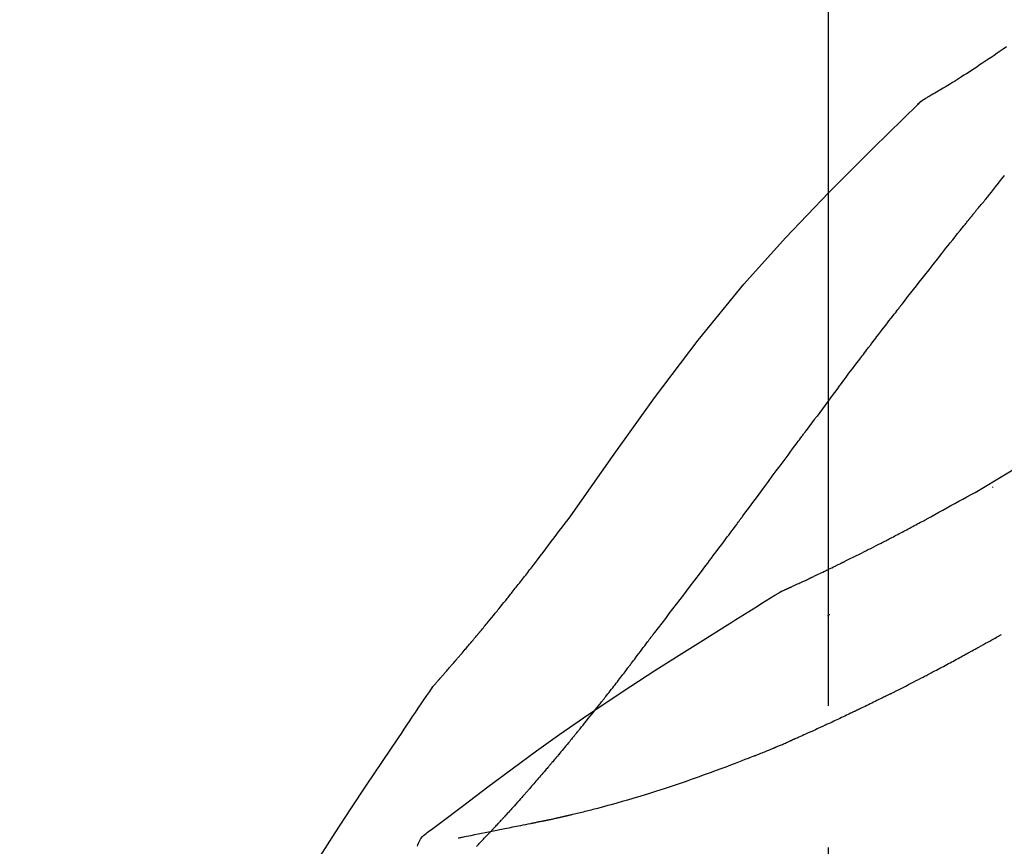
# Model space of a CAD drawing. Extents: x 27948 to 54421, y -25 to 8845.
# Drawn here: x 32182 to 32225, y 3063 to 3099 of the extents above; entities that cross this region are included whole.
import ezdxf

# ---------------------------------------------------------------- set-up
doc = ezdxf.new("R2010")
doc.units = 0
doc.header["$LTSCALE"] = 50
doc.header["$MEASUREMENT"] = 0
doc.linetypes.add('CENTER2', pattern=[1.125, 0.75, -0.125, 0.125, -0.125])
doc.layers.get('0').update_dxf_attribs({"linetype": 'CONTINUOUS'})
doc.layers.get('DEFPOINTS').update_dxf_attribs({"color": 146, "linetype": 'CONTINUOUS'})
doc.layers.add('150-機器', color=8, linetype='CONTINUOUS')
doc.layers.add('166-寸法B', color=11, linetype='CONTINUOUS')
doc.styles.add('KH001', font='txt')
doc.dimstyles.new('KH1xx030', dxfattribs={"dimscale": 30, "dimtxt": 2, "dimasz": 0.6, "dimexe": 0.3, "dimexo": 1.2, "dimgap": 0.5, "dimtad": 3, "dimdec": 1, "dimdsep": 46, "dimlunit": 6, "dimtxsty": 'KH001', "dimblk": 'DOT', "dimcen": 1, "dimdle": 1, "dimclrd": 256, "dimclre": 256, "dimclrt": 256, "dimadec": 0, "dimazin": 0, "dimtfac": 1, "dimtdec": 1, "dimtix": 1, "dimtmove": 2, "dimatfit": 3, "dimldrblk": 'CLOSEDBLANK', "dimfxl": 1, "dimtolj": 1, "dimtzin": 0, "dimlwd": -1, "dimlwe": -1, "dimarcsym": 0})

# ---------------------------------------------------------------- blocks, each defined once
blk = doc.blocks.new('F402_D')
at = {"layer": '150-機器', "color": 161, "linetype": 'CENTER2'}
blk.add_line((0, -53.668), (0, 250.266), dxfattribs=at)
at = {"layer": '150-機器', "color": 13, "linetype": 'Continuous'}
blk.add_line((-4.629, 198.272), (-4.63, 198.272), dxfattribs=at)
for points in [[(-7.845, 200.377), (-7.709, 200.283), (-7.573, 200.19), (-7.437, 200.097), (-7.3, 200.004), (-7.166, 199.913), (-7.032, 199.823), (-6.898, 199.733), (-6.763, 199.643), (-6.65, 199.567), (-6.536, 199.492), (-6.422, 199.416), (-6.308, 199.341), (-6.197, 199.269), (-6.086, 199.198), (-5.975, 199.126), (-5.864, 199.055), (-5.732, 198.971), (-5.599, 198.888), (-5.465, 198.805), (-5.331, 198.723), (-5.192, 198.638), (-5.052, 198.554), (-4.911, 198.471), (-4.771, 198.388), (-4.689, 198.34), (-4.607, 198.292), (-4.524, 198.245), (-4.442, 198.198), (-4.406, 198.178), (-4.37, 198.158), (-4.334, 198.138), (-4.298, 198.117)], [(-3.941, 197.836), (-3.979, 197.88), (-4.018, 197.924), (-4.059, 197.965), (-4.102, 198.002), (-4.148, 198.035), (-4.196, 198.064), (-4.246, 198.091), (-4.297, 198.117)], [(-3.958, 197.848), (-3.983, 197.874), (-4.008, 197.9), (-4.033, 197.926), (-4.06, 197.951), (-4.087, 197.975), (-4.114, 197.998), (-4.143, 198.02), (-4.173, 198.041), (-4.203, 198.06), (-4.233, 198.079), (-4.264, 198.097), (-4.295, 198.115)], [(11.339, 179.701), (9.514, 182.321), (7.657, 184.914), (5.738, 187.454), (3.725, 189.915), (1.887, 191.968), (-0.022, 193.961), (-1.979, 195.915), (-3.958, 197.848)], [(-3.958, 197.848), (-3.957, 197.847), (-3.955, 197.845), (-3.954, 197.844), (-3.953, 197.842)], [(-7.005, 193.756), (-7.094, 193.869), (-7.184, 193.981), (-7.273, 194.094), (-7.362, 194.206), (-7.497, 194.374), (-7.631, 194.543), (-7.766, 194.711)], [(-6.395, 193.019), (-6.42, 193.051), (-6.445, 193.082), (-6.47, 193.113), (-6.495, 193.144), (-6.533, 193.19), (-6.572, 193.236), (-6.61, 193.281), (-6.649, 193.327), (-6.694, 193.38), (-6.739, 193.433), (-6.784, 193.487), (-6.829, 193.54), (-6.851, 193.567), (-6.873, 193.594), (-6.895, 193.621), (-6.917, 193.648), (-6.928, 193.661), (-6.939, 193.675), (-6.95, 193.688), (-6.961, 193.702), (-6.967, 193.709), (-6.972, 193.716), (-6.978, 193.722), (-6.983, 193.729), (-6.985, 193.732), (-6.987, 193.734), (-6.989, 193.737), (-6.991, 193.74), (-6.992, 193.741), (-6.993, 193.741), (-6.994, 193.742), (-6.994, 193.743), (-6.995, 193.744), (-6.996, 193.745), (-6.996, 193.746), (-6.997, 193.747), (-6.998, 193.748), (-6.998, 193.749), (-6.999, 193.749), (-7, 193.75), (-7.002, 193.753), (-7.005, 193.756), (-7.006, 193.758), (-7.007, 193.759), (-7.006, 193.758), (-7.004, 193.755), (-7.002, 193.753), (-7, 193.751), (-7.001, 193.751), (-7.002, 193.753), (-7.004, 193.756), (-7.007, 193.76)], [(-6.244, 192.831), (-6.25, 192.839), (-6.256, 192.847), (-6.263, 192.854), (-6.269, 192.862), (-6.278, 192.874), (-6.288, 192.886), (-6.297, 192.898), (-6.307, 192.909), (-6.318, 192.923), (-6.329, 192.937), (-6.34, 192.951), (-6.351, 192.964), (-6.356, 192.971), (-6.362, 192.978), (-6.367, 192.985), (-6.373, 192.992), (-6.376, 192.995), (-6.378, 192.999), (-6.381, 193.002), (-6.384, 193.006), (-6.385, 193.007), (-6.387, 193.009), (-6.388, 193.011), (-6.389, 193.012), (-6.391, 193.014), (-6.392, 193.016), (-6.394, 193.018), (-6.395, 193.019)], [(-3.262, 189.057), (-3.385, 189.215), (-3.509, 189.373), (-3.632, 189.531), (-3.756, 189.688), (-3.879, 189.847), (-4.003, 190.005), (-4.127, 190.163), (-4.251, 190.321), (-4.437, 190.557), (-4.624, 190.793), (-4.81, 191.029), (-4.997, 191.265), (-5.09, 191.383), (-5.183, 191.5), (-5.276, 191.618), (-5.37, 191.736), (-5.479, 191.873), (-5.588, 192.01), (-5.697, 192.147), (-5.806, 192.284), (-5.861, 192.352), (-5.916, 192.421), (-5.97, 192.489), (-6.025, 192.557), (-6.052, 192.592), (-6.08, 192.626), (-6.107, 192.66), (-6.134, 192.694), (-6.148, 192.711), (-6.162, 192.728), (-6.175, 192.746), (-6.189, 192.763), (-6.196, 192.771), (-6.203, 192.78), (-6.21, 192.788), (-6.216, 192.797), (-6.22, 192.801), (-6.223, 192.805), (-6.227, 192.81), (-6.23, 192.814), (-6.232, 192.816), (-6.234, 192.818), (-6.235, 192.82), (-6.237, 192.822), (-6.238, 192.823), (-6.239, 192.825), (-6.24, 192.826), (-6.24, 192.827), (-6.241, 192.828), (-6.242, 192.829), (-6.243, 192.83), (-6.244, 192.831)], [(-6.467, 180.737), (-9.2, 182.388), (-11.951, 184.002), (-14.737, 185.542), (-17.577, 186.97), (-20.092, 188.098), (-22.647, 189.143), (-25.228, 190.132), (-27.823, 191.093)], [(-1.919, 187.32), (-1.974, 187.393), (-2.03, 187.465), (-2.085, 187.538), (-2.141, 187.611), (-2.224, 187.72), (-2.308, 187.828), (-2.392, 187.937), (-2.475, 188.046), (-2.573, 188.172), (-2.671, 188.299), (-2.77, 188.425), (-2.868, 188.552), (-2.917, 188.615), (-2.966, 188.678), (-3.015, 188.741), (-3.065, 188.804), (-3.089, 188.836), (-3.114, 188.867), (-3.139, 188.899), (-3.163, 188.931), (-3.176, 188.946), (-3.188, 188.962), (-3.2, 188.978), (-3.213, 188.994), (-3.219, 189.002), (-3.225, 189.009), (-3.231, 189.017), (-3.237, 189.025), (-3.24, 189.029), (-3.242, 189.032), (-3.245, 189.035), (-3.248, 189.039), (-3.25, 189.041), (-3.251, 189.043), (-3.253, 189.046), (-3.255, 189.048), (-3.256, 189.049), (-3.256, 189.05), (-3.257, 189.051), (-3.258, 189.052), (-3.259, 189.053), (-3.26, 189.054), (-3.261, 189.056), (-3.262, 189.057)], [(-0.454, 185.384), (-0.514, 185.464), (-0.574, 185.545), (-0.635, 185.626), (-0.695, 185.706), (-0.786, 185.827), (-0.877, 185.949), (-0.968, 186.07), (-1.06, 186.191), (-1.167, 186.332), (-1.274, 186.473), (-1.381, 186.615), (-1.488, 186.756), (-1.542, 186.826), (-1.596, 186.897), (-1.649, 186.968), (-1.703, 187.038), (-1.73, 187.073), (-1.757, 187.109), (-1.784, 187.144), (-1.811, 187.179), (-1.824, 187.197), (-1.838, 187.214), (-1.851, 187.232), (-1.865, 187.25), (-1.871, 187.258), (-1.878, 187.267), (-1.885, 187.276), (-1.892, 187.285), (-1.895, 187.289), (-1.898, 187.294), (-1.902, 187.298), (-1.905, 187.302), (-1.906, 187.304), (-1.908, 187.306), (-1.909, 187.308), (-1.911, 187.31), (-1.911, 187.31), (-1.912, 187.311), (-1.913, 187.312), (-1.913, 187.313), (-1.914, 187.314), (-1.915, 187.315), (-1.915, 187.316), (-1.916, 187.317), (-1.917, 187.318), (-1.918, 187.319), (-1.918, 187.32), (-1.919, 187.32)], [(-0.454, 185.384), (-0.334, 185.224), (-0.214, 185.064), (-0.094, 184.904), (0.026, 184.744), (0.144, 184.585), (0.263, 184.426), (0.381, 184.267), (0.499, 184.108), (0.618, 183.948), (0.736, 183.789), (0.854, 183.63), (0.973, 183.47)], [(3.75, 179.721), (3.633, 179.878), (3.516, 180.036), (3.399, 180.193), (3.282, 180.351), (3.165, 180.509), (3.048, 180.666), (2.932, 180.824), (2.815, 180.982), (2.642, 181.216), (2.468, 181.451), (2.295, 181.685), (2.121, 181.919), (2.035, 182.036), (1.949, 182.153), (1.862, 182.27), (1.776, 182.386), (1.675, 182.522), (1.575, 182.657), (1.475, 182.793), (1.374, 182.929), (1.324, 182.996), (1.274, 183.064), (1.224, 183.132), (1.173, 183.199), (1.148, 183.233), (1.123, 183.267), (1.098, 183.301), (1.073, 183.335), (1.06, 183.352), (1.048, 183.369), (1.035, 183.386), (1.023, 183.402), (1.017, 183.41), (1.012, 183.417), (1.007, 183.424), (1.001, 183.431), (0.998, 183.436), (0.994, 183.441), (0.991, 183.446), (0.987, 183.451), (0.985, 183.453), (0.983, 183.455), (0.982, 183.458), (0.98, 183.46), (0.978, 183.463), (0.976, 183.465), (0.974, 183.468), (0.973, 183.47)], [(-7.232, 180.987), (-7.232, 180.985), (-7.232, 180.982), (-7.232, 180.98), (-7.232, 180.978), (-7.232, 180.976), (-7.232, 180.974), (-7.232, 180.972), (-7.232, 180.969), (-7.232, 180.967), (-7.232, 180.965), (-7.232, 180.963), (-7.232, 180.961)], [(-4.341, 179.569), (-4.515, 179.668), (-4.688, 179.767), (-4.862, 179.865), (-5.037, 179.962), (-5.215, 180.06), (-5.393, 180.158), (-5.572, 180.255), (-5.751, 180.352), (-5.93, 180.449), (-6.108, 180.546), (-6.287, 180.643), (-6.465, 180.741)], [(7.646, 174.572), (7.485, 174.778), (7.325, 174.984), (7.164, 175.19), (7.005, 175.397), (6.845, 175.604), (6.685, 175.813), (6.526, 176.021), (6.368, 176.23), (6.124, 176.551), (5.88, 176.874), (5.637, 177.196), (5.394, 177.518), (5.312, 177.627), (5.231, 177.736), (5.149, 177.845), (5.067, 177.954), (4.944, 178.118), (4.82, 178.283), (4.697, 178.448), (4.574, 178.613), (4.512, 178.696), (4.45, 178.779), (4.389, 178.862), (4.327, 178.945), (4.255, 179.041), (4.182, 179.138), (4.11, 179.235), (4.038, 179.332), (4.002, 179.381), (3.966, 179.429), (3.93, 179.478), (3.894, 179.526), (3.878, 179.547), (3.863, 179.568), (3.848, 179.589), (3.832, 179.61), (3.822, 179.624), (3.811, 179.637), (3.801, 179.651), (3.791, 179.665), (3.786, 179.672), (3.781, 179.678), (3.776, 179.685), (3.772, 179.691), (3.766, 179.698), (3.761, 179.706), (3.755, 179.713), (3.75, 179.721)], [(12.807, 177.77), (12.688, 177.931), (12.57, 178.092), (12.451, 178.252), (12.331, 178.412), (12.208, 178.574), (12.085, 178.736), (11.961, 178.897), (11.837, 179.058), (11.713, 179.219), (11.59, 179.381), (11.466, 179.543), (11.343, 179.704)], [(-3.518, 179.13), (-3.586, 179.166), (-3.653, 179.203), (-3.721, 179.24), (-3.788, 179.276), (-3.856, 179.313), (-3.925, 179.35), (-3.993, 179.386), (-4.062, 179.422), (-4.131, 179.459), (-4.2, 179.495), (-4.269, 179.531), (-4.338, 179.568)], [(-2.736, 178.719), (-2.799, 178.754), (-2.864, 178.788), (-2.928, 178.823), (-2.992, 178.857), (-3.057, 178.891), (-3.122, 178.926), (-3.188, 178.96), (-3.253, 178.994), (-3.319, 179.028), (-3.386, 179.062), (-3.452, 179.096), (-3.518, 179.13)], [(2.114, 176.358), (2.112, 176.359), (2.109, 176.36), (2.107, 176.361), (2.105, 176.362), (2.095, 176.366), (2.084, 176.371), (2.074, 176.376), (2.064, 176.38), (2.047, 176.388), (2.031, 176.395), (2.014, 176.403), (1.997, 176.411), (1.974, 176.421), (1.951, 176.432), (1.928, 176.442), (1.905, 176.453), (1.885, 176.462), (1.865, 176.471), (1.846, 176.48), (1.826, 176.489), (1.812, 176.495), (1.798, 176.501), (1.785, 176.508), (1.771, 176.514), (1.768, 176.515), (1.766, 176.517), (1.763, 176.518), (1.76, 176.519), (1.754, 176.522), (1.748, 176.524), (1.743, 176.527), (1.737, 176.53), (1.728, 176.534), (1.719, 176.538), (1.711, 176.542), (1.702, 176.546), (1.68, 176.556), (1.659, 176.566), (1.637, 176.576), (1.615, 176.586), (1.581, 176.601), (1.547, 176.617), (1.512, 176.633), (1.478, 176.649), (1.447, 176.663), (1.416, 176.678), (1.385, 176.692), (1.354, 176.706), (1.305, 176.729), (1.256, 176.752), (1.207, 176.775), (1.158, 176.798), (1.122, 176.814), (1.086, 176.831), (1.049, 176.848), (1.013, 176.865), (0.969, 176.886), (0.925, 176.907), (0.881, 176.928), (0.837, 176.948), (0.832, 176.951), (0.827, 176.953), (0.822, 176.955), (0.817, 176.958), (0.807, 176.963), (0.797, 176.967), (0.787, 176.972), (0.777, 176.977), (0.761, 176.984), (0.746, 176.991), (0.731, 176.998), (0.716, 177.005), (0.68, 177.022), (0.644, 177.039), (0.608, 177.057), (0.571, 177.074), (0.539, 177.089), (0.507, 177.105), (0.474, 177.12), (0.442, 177.135), (0.376, 177.167), (0.309, 177.199), (0.243, 177.231), (0.176, 177.262), (0.13, 177.285), (0.083, 177.307), (0.037, 177.33), (-0.01, 177.352), (-0.083, 177.387), (-0.156, 177.423), (-0.229, 177.458), (-0.302, 177.494), (-0.327, 177.506), (-0.352, 177.518), (-0.377, 177.53), (-0.402, 177.542), (-0.44, 177.561), (-0.478, 177.58), (-0.516, 177.598), (-0.554, 177.617), (-0.567, 177.623), (-0.58, 177.63), (-0.593, 177.636), (-0.605, 177.642), (-0.625, 177.652), (-0.644, 177.661), (-0.664, 177.671), (-0.683, 177.68), (-0.69, 177.684), (-0.696, 177.687), (-0.703, 177.69), (-0.709, 177.693), (-0.722, 177.7), (-0.735, 177.706), (-0.748, 177.713), (-0.761, 177.719), (-0.82, 177.748), (-0.879, 177.777), (-0.938, 177.806), (-0.997, 177.835), (-1.057, 177.865), (-1.118, 177.895), (-1.178, 177.925), (-1.238, 177.956), (-1.348, 178.01), (-1.458, 178.065), (-1.567, 178.121), (-1.677, 178.176), (-1.732, 178.204), (-1.788, 178.232), (-1.844, 178.261), (-1.9, 178.289), (-2.007, 178.343), (-2.114, 178.398), (-2.22, 178.453), (-2.327, 178.508), (-2.378, 178.534), (-2.429, 178.56), (-2.479, 178.586), (-2.53, 178.612), (-2.581, 178.639), (-2.633, 178.665), (-2.684, 178.692), (-2.736, 178.719)], [(2.114, 176.358), (2.112, 176.359), (2.109, 176.36), (2.107, 176.361), (2.105, 176.362), (2.095, 176.366), (2.084, 176.371), (2.074, 176.376), (2.064, 176.38), (2.047, 176.388), (2.031, 176.395), (2.014, 176.403), (1.997, 176.411), (1.974, 176.421), (1.951, 176.432), (1.928, 176.442), (1.905, 176.453), (1.885, 176.462), (1.865, 176.471), (1.846, 176.48), (1.826, 176.489), (1.812, 176.495), (1.798, 176.501), (1.785, 176.508), (1.771, 176.514), (1.768, 176.515), (1.766, 176.517), (1.763, 176.518), (1.76, 176.519), (1.754, 176.522), (1.748, 176.524), (1.743, 176.527), (1.737, 176.53), (1.728, 176.534), (1.719, 176.538), (1.711, 176.542), (1.702, 176.546), (1.68, 176.556), (1.659, 176.566), (1.637, 176.576), (1.615, 176.586), (1.581, 176.601), (1.547, 176.617), (1.512, 176.633), (1.478, 176.649), (1.447, 176.663), (1.416, 176.678), (1.385, 176.692), (1.354, 176.706), (1.305, 176.729), (1.256, 176.752), (1.207, 176.775), (1.158, 176.798), (1.122, 176.814), (1.086, 176.831), (1.049, 176.848), (1.013, 176.865), (0.969, 176.886), (0.925, 176.907), (0.881, 176.928), (0.837, 176.948), (0.832, 176.951), (0.827, 176.953), (0.822, 176.955), (0.817, 176.958), (0.807, 176.963), (0.797, 176.967), (0.787, 176.972), (0.777, 176.977), (0.761, 176.984), (0.746, 176.991), (0.731, 176.998), (0.716, 177.005), (0.68, 177.022), (0.644, 177.039), (0.608, 177.057), (0.571, 177.074), (0.539, 177.089), (0.507, 177.105), (0.474, 177.12), (0.442, 177.135), (0.376, 177.167), (0.309, 177.199), (0.243, 177.231), (0.176, 177.262), (0.13, 177.285), (0.083, 177.307), (0.037, 177.33), (-0.01, 177.352), (-0.083, 177.387), (-0.156, 177.423), (-0.229, 177.458), (-0.302, 177.494), (-0.327, 177.506), (-0.352, 177.518), (-0.377, 177.53), (-0.402, 177.542), (-0.44, 177.561), (-0.478, 177.58), (-0.516, 177.598), (-0.554, 177.617), (-0.567, 177.623), (-0.58, 177.63), (-0.593, 177.636), (-0.605, 177.642), (-0.625, 177.652), (-0.644, 177.661), (-0.664, 177.671), (-0.683, 177.68), (-0.69, 177.684), (-0.696, 177.687), (-0.703, 177.69), (-0.709, 177.693), (-0.722, 177.7), (-0.735, 177.706), (-0.748, 177.713), (-0.761, 177.719), (-0.82, 177.748), (-0.879, 177.777), (-0.938, 177.806), (-0.997, 177.835), (-1.057, 177.865), (-1.118, 177.895), (-1.178, 177.925), (-1.238, 177.956), (-1.348, 178.01), (-1.458, 178.065), (-1.567, 178.121), (-1.677, 178.176), (-1.732, 178.204), (-1.788, 178.232), (-1.844, 178.261), (-1.9, 178.289), (-2.007, 178.343), (-2.114, 178.398), (-2.22, 178.453), (-2.327, 178.508), (-2.378, 178.534), (-2.429, 178.56), (-2.479, 178.586), (-2.53, 178.612), (-2.581, 178.639), (-2.633, 178.665), (-2.684, 178.692), (-2.736, 178.719)], [(13.379, 177.034), (13.333, 177.095), (13.286, 177.156), (13.239, 177.217), (13.193, 177.277), (13.145, 177.339), (13.098, 177.4), (13.05, 177.461), (13.002, 177.522), (12.954, 177.583), (12.905, 177.645), (12.857, 177.706), (12.808, 177.767)], [(13.927, 176.34), (13.883, 176.398), (13.839, 176.455), (13.794, 176.513), (13.749, 176.57), (13.704, 176.628), (13.658, 176.686), (13.612, 176.744), (13.566, 176.801), (13.52, 176.86), (13.473, 176.918), (13.426, 176.976), (13.379, 177.034)], [(2.17, 176.323), (2.166, 176.326), (2.161, 176.329), (2.156, 176.332), (2.151, 176.334), (2.147, 176.337), (2.142, 176.34), (2.137, 176.343), (2.133, 176.346), (2.128, 176.349), (2.123, 176.352), (2.119, 176.355), (2.114, 176.358)], [(4.446, 174.899), (4.257, 175.019), (4.069, 175.139), (3.88, 175.258), (3.691, 175.377), (3.502, 175.496), (3.312, 175.615), (3.123, 175.733), (2.933, 175.852), (2.743, 175.969), (2.553, 176.087), (2.363, 176.204), (2.173, 176.321)], [(17.397, 172.21), (17.396, 172.212), (17.394, 172.214), (17.392, 172.216), (17.391, 172.218), (17.383, 172.226), (17.376, 172.235), (17.368, 172.243), (17.361, 172.251), (17.349, 172.265), (17.337, 172.279), (17.324, 172.292), (17.312, 172.306), (17.295, 172.325), (17.279, 172.344), (17.262, 172.363), (17.245, 172.382), (17.23, 172.399), (17.216, 172.415), (17.202, 172.431), (17.187, 172.448), (17.177, 172.459), (17.168, 172.47), (17.158, 172.481), (17.148, 172.493), (17.146, 172.495), (17.144, 172.497), (17.142, 172.5), (17.139, 172.502), (17.135, 172.507), (17.131, 172.511), (17.127, 172.516), (17.123, 172.521), (17.116, 172.528), (17.11, 172.535), (17.104, 172.543), (17.097, 172.55), (17.082, 172.568), (17.066, 172.586), (17.05, 172.604), (17.034, 172.621), (17.009, 172.65), (16.984, 172.678), (16.959, 172.707), (16.935, 172.735), (16.912, 172.761), (16.89, 172.787), (16.867, 172.812), (16.845, 172.838), (16.809, 172.879), (16.774, 172.92), (16.738, 172.961), (16.703, 173.001), (16.676, 173.031), (16.65, 173.061), (16.624, 173.092), (16.598, 173.122), (16.566, 173.159), (16.534, 173.196), (16.502, 173.233), (16.471, 173.27), (16.467, 173.274), (16.463, 173.278), (16.46, 173.282), (16.456, 173.286), (16.449, 173.295), (16.442, 173.303), (16.434, 173.312), (16.427, 173.32), (16.416, 173.333), (16.405, 173.345), (16.394, 173.358), (16.384, 173.371), (16.357, 173.401), (16.331, 173.431), (16.305, 173.462), (16.279, 173.492), (16.256, 173.519), (16.233, 173.546), (16.209, 173.574), (16.186, 173.601), (16.138, 173.657), (16.091, 173.713), (16.043, 173.769), (15.995, 173.825), (15.962, 173.864), (15.928, 173.904), (15.895, 173.943), (15.861, 173.983), (15.809, 174.045), (15.757, 174.107), (15.704, 174.169), (15.652, 174.231), (15.634, 174.252), (15.617, 174.274), (15.599, 174.295), (15.581, 174.316), (15.554, 174.349), (15.527, 174.381), (15.499, 174.414), (15.472, 174.446), (15.463, 174.457), (15.454, 174.468), (15.445, 174.479), (15.435, 174.49), (15.422, 174.507), (15.408, 174.523), (15.394, 174.54), (15.38, 174.557), (15.375, 174.562), (15.371, 174.568), (15.366, 174.573), (15.361, 174.579), (15.352, 174.59), (15.343, 174.601), (15.334, 174.612), (15.324, 174.624), (15.282, 174.674), (15.24, 174.724), (15.198, 174.775), (15.156, 174.825), (15.113, 174.877), (15.07, 174.929), (15.028, 174.982), (14.985, 175.034), (14.907, 175.128), (14.829, 175.223), (14.751, 175.318), (14.674, 175.413), (14.634, 175.462), (14.595, 175.51), (14.555, 175.559), (14.516, 175.607), (14.44, 175.701), (14.365, 175.794), (14.29, 175.887), (14.215, 175.981), (14.179, 176.025), (14.143, 176.07), (14.107, 176.114), (14.072, 176.159), (14.036, 176.204), (14, 176.249), (13.963, 176.295), (13.927, 176.34)], [(17.397, 172.21), (17.396, 172.212), (17.394, 172.214), (17.392, 172.216), (17.391, 172.218), (17.383, 172.226), (17.376, 172.235), (17.368, 172.243), (17.361, 172.251), (17.349, 172.265), (17.337, 172.279), (17.324, 172.292), (17.312, 172.306), (17.295, 172.325), (17.279, 172.344), (17.262, 172.363), (17.245, 172.382), (17.23, 172.399), (17.216, 172.415), (17.202, 172.431), (17.187, 172.448), (17.177, 172.459), (17.168, 172.47), (17.158, 172.481), (17.148, 172.493), (17.146, 172.495), (17.144, 172.497), (17.142, 172.5), (17.139, 172.502), (17.135, 172.507), (17.131, 172.511), (17.127, 172.516), (17.123, 172.521), (17.116, 172.528), (17.11, 172.535), (17.104, 172.543), (17.097, 172.55), (17.082, 172.568), (17.066, 172.586), (17.05, 172.604), (17.034, 172.621), (17.009, 172.65), (16.984, 172.678), (16.959, 172.707), (16.935, 172.735), (16.912, 172.761), (16.89, 172.787), (16.867, 172.812), (16.845, 172.838), (16.809, 172.879), (16.774, 172.92), (16.738, 172.961), (16.703, 173.001), (16.676, 173.031), (16.65, 173.061), (16.624, 173.092), (16.598, 173.122), (16.566, 173.159), (16.534, 173.196), (16.502, 173.233), (16.471, 173.27), (16.467, 173.274), (16.463, 173.278), (16.46, 173.282), (16.456, 173.286), (16.449, 173.295), (16.442, 173.303), (16.434, 173.312), (16.427, 173.32), (16.416, 173.333), (16.405, 173.345), (16.394, 173.358), (16.384, 173.371), (16.357, 173.401), (16.331, 173.431), (16.305, 173.462), (16.279, 173.492), (16.256, 173.519), (16.233, 173.546), (16.209, 173.574), (16.186, 173.601), (16.138, 173.657), (16.091, 173.713), (16.043, 173.769), (15.995, 173.825), (15.962, 173.864), (15.928, 173.904), (15.895, 173.943), (15.861, 173.983), (15.809, 174.045), (15.757, 174.107), (15.704, 174.169), (15.652, 174.231), (15.634, 174.252), (15.617, 174.274), (15.599, 174.295), (15.581, 174.316), (15.554, 174.349), (15.527, 174.381), (15.499, 174.414), (15.472, 174.446), (15.463, 174.457), (15.454, 174.468), (15.445, 174.479), (15.435, 174.49), (15.422, 174.507), (15.408, 174.523), (15.394, 174.54), (15.38, 174.557), (15.375, 174.562), (15.371, 174.568), (15.366, 174.573), (15.361, 174.579), (15.352, 174.59), (15.343, 174.601), (15.334, 174.612), (15.324, 174.624), (15.282, 174.674), (15.24, 174.724), (15.198, 174.775), (15.156, 174.825), (15.113, 174.877), (15.07, 174.929), (15.028, 174.982), (14.985, 175.034), (14.907, 175.128), (14.829, 175.223), (14.751, 175.318), (14.674, 175.413), (14.634, 175.462), (14.595, 175.51), (14.555, 175.559), (14.516, 175.607), (14.44, 175.701), (14.365, 175.794), (14.29, 175.887), (14.215, 175.981), (14.179, 176.025), (14.143, 176.07), (14.107, 176.114), (14.072, 176.159), (14.036, 176.204), (14, 176.249), (13.963, 176.295), (13.927, 176.34)], [(0.044, 175.285), (0.043, 175.285), (0.043, 175.286), (0.042, 175.287), (0.041, 175.288), (0.034, 175.293), (0.028, 175.299), (0.022, 175.304), (0.015, 175.31), (0.01, 175.314), (0.005, 175.318), (0, 175.322), (-0.005, 175.327), (-0.01, 175.331), (-0.015, 175.335), (-0.019, 175.339), (-0.024, 175.343), (-0.028, 175.346), (-0.031, 175.349), (-0.035, 175.352), (-0.038, 175.355), (-0.04, 175.357), (-0.042, 175.358), (-0.044, 175.36), (-0.045, 175.361), (-0.046, 175.362), (-0.047, 175.363), (-0.048, 175.363), (-0.049, 175.364), (-0.05, 175.365), (-0.051, 175.366), (-0.051, 175.366), (-0.052, 175.367)], [(17.61, 165.787), (17.55, 165.833), (17.489, 165.878), (17.429, 165.924), (17.369, 165.969), (17.309, 166.015), (17.249, 166.06), (17.189, 166.105), (17.128, 166.15), (16.063, 166.955), (14.997, 167.76), (13.928, 168.561), (12.852, 169.351), (11.827, 170.083), (10.792, 170.802), (9.75, 171.509), (8.699, 172.204), (7.642, 172.887), (6.579, 173.563), (5.513, 174.232), (4.446, 174.899)], [(-6.122, 173.644), (-6.158, 173.663), (-6.193, 173.683), (-6.229, 173.702), (-6.264, 173.722), (-6.332, 173.759), (-6.4, 173.796), (-6.468, 173.834), (-6.537, 173.871), (-6.635, 173.926), (-6.733, 173.98), (-6.831, 174.034), (-6.929, 174.089), (-7.019, 174.139), (-7.109, 174.19), (-7.2, 174.24), (-7.29, 174.29), (-7.347, 174.322), (-7.405, 174.355), (-7.462, 174.387), (-7.519, 174.419), (-7.547, 174.434), (-7.574, 174.45), (-7.602, 174.465), (-7.629, 174.48)], [(7.726, 174.468), (7.725, 174.469), (7.725, 174.47), (7.724, 174.471), (7.723, 174.472), (7.718, 174.478), (7.713, 174.485), (7.708, 174.492), (7.703, 174.499), (7.699, 174.504), (7.695, 174.509), (7.691, 174.514), (7.687, 174.519), (7.683, 174.524), (7.679, 174.529), (7.675, 174.535), (7.671, 174.54), (7.668, 174.543), (7.665, 174.547), (7.663, 174.551), (7.66, 174.554), (7.658, 174.556), (7.657, 174.558), (7.656, 174.56), (7.654, 174.561), (7.654, 174.562), (7.653, 174.563), (7.652, 174.564), (7.651, 174.565), (7.651, 174.566), (7.65, 174.567), (7.649, 174.568), (7.649, 174.569)], [(8.769, 173.081), (8.745, 173.113), (8.72, 173.146), (8.696, 173.178), (8.671, 173.21), (8.624, 173.272), (8.577, 173.334), (8.53, 173.396), (8.483, 173.458), (8.416, 173.547), (8.348, 173.637), (8.281, 173.726), (8.213, 173.816), (8.151, 173.899), (8.089, 173.981), (8.028, 174.064), (7.966, 174.147), (7.926, 174.199), (7.887, 174.252), (7.847, 174.305), (7.808, 174.357), (7.789, 174.383), (7.77, 174.408), (7.752, 174.433), (7.733, 174.458)], [(-4.368, 172.703), (-4.395, 172.717), (-4.421, 172.731), (-4.448, 172.745), (-4.475, 172.759), (-4.527, 172.787), (-4.58, 172.814), (-4.632, 172.842), (-4.685, 172.87), (-4.762, 172.911), (-4.84, 172.952), (-4.917, 172.993), (-4.994, 173.034), (-5.069, 173.074), (-5.143, 173.114), (-5.218, 173.154), (-5.292, 173.194), (-5.364, 173.232), (-5.436, 173.271), (-5.507, 173.309), (-5.579, 173.348), (-5.648, 173.385), (-5.717, 173.423), (-5.786, 173.46), (-5.855, 173.497), (-5.9, 173.522), (-5.944, 173.547), (-5.989, 173.571), (-6.034, 173.596), (-6.056, 173.608), (-6.078, 173.62), (-6.1, 173.632), (-6.122, 173.644)], [(9.989, 171.508), (9.971, 171.532), (9.952, 171.555), (9.933, 171.579), (9.915, 171.603), (9.878, 171.649), (9.841, 171.696), (9.804, 171.743), (9.767, 171.789), (9.713, 171.858), (9.659, 171.927), (9.606, 171.996), (9.552, 172.065), (9.5, 172.132), (9.448, 172.199), (9.396, 172.265), (9.344, 172.332), (9.294, 172.397), (9.245, 172.461), (9.195, 172.526), (9.145, 172.59), (9.097, 172.652), (9.05, 172.714), (9.002, 172.776), (8.954, 172.839), (8.923, 172.879), (8.892, 172.92), (8.861, 172.961), (8.83, 173.001), (8.815, 173.021), (8.8, 173.041), (8.784, 173.061), (8.769, 173.081)], [(-2.7, 171.845), (-2.719, 171.855), (-2.738, 171.864), (-2.757, 171.874), (-2.777, 171.884), (-2.815, 171.903), (-2.854, 171.923), (-2.893, 171.942), (-2.932, 171.962), (-3.022, 172.008), (-3.113, 172.054), (-3.203, 172.1), (-3.293, 172.146), (-3.413, 172.207), (-3.533, 172.268), (-3.653, 172.33), (-3.773, 172.392), (-3.873, 172.444), (-3.973, 172.496), (-4.073, 172.549), (-4.173, 172.601), (-4.222, 172.627), (-4.27, 172.652), (-4.319, 172.677), (-4.368, 172.703)], [(17.435, 172.156), (17.431, 172.16), (17.428, 172.165), (17.425, 172.169), (17.422, 172.174), (17.419, 172.179), (17.416, 172.183), (17.413, 172.188), (17.41, 172.192), (17.407, 172.197), (17.403, 172.201), (17.4, 172.206), (17.397, 172.21)], [(-2.7, 171.845), (-2.673, 171.831), (-2.646, 171.818), (-2.619, 171.804), (-2.592, 171.791), (-2.538, 171.764), (-2.485, 171.737), (-2.432, 171.711), (-2.379, 171.684), (-2.3, 171.645), (-2.222, 171.606), (-2.143, 171.568), (-2.065, 171.529), (-1.989, 171.492), (-1.914, 171.454), (-1.838, 171.417), (-1.762, 171.38), (-1.689, 171.345), (-1.616, 171.309), (-1.543, 171.274), (-1.47, 171.238), (-1.423, 171.215), (-1.375, 171.193), (-1.327, 171.17), (-1.28, 171.147), (-1.256, 171.135), (-1.233, 171.124), (-1.21, 171.113), (-1.186, 171.102)], [(18.934, 169.929), (18.811, 170.116), (18.687, 170.302), (18.563, 170.488), (18.439, 170.674), (18.315, 170.859), (18.19, 171.045), (18.065, 171.23), (17.94, 171.415), (17.814, 171.6), (17.688, 171.784), (17.562, 171.969), (17.436, 172.153)], [(11.164, 170.046), (11.15, 170.063), (11.137, 170.079), (11.123, 170.096), (11.11, 170.112), (11.082, 170.146), (11.055, 170.18), (11.027, 170.213), (11, 170.247), (10.936, 170.326), (10.872, 170.404), (10.808, 170.483), (10.744, 170.562), (10.66, 170.667), (10.575, 170.772), (10.49, 170.877), (10.406, 170.982), (10.336, 171.07), (10.266, 171.159), (10.196, 171.247), (10.126, 171.336), (10.092, 171.379), (10.058, 171.422), (10.023, 171.465), (9.989, 171.508)], [(-1.186, 171.102), (-1.16, 171.089), (-1.134, 171.077), (-1.108, 171.064), (-1.082, 171.052), (-1.032, 171.028), (-0.981, 171.003), (-0.93, 170.979), (-0.879, 170.955), (-0.805, 170.919), (-0.731, 170.884), (-0.657, 170.849), (-0.583, 170.814), (-0.513, 170.781), (-0.442, 170.748), (-0.372, 170.715), (-0.302, 170.682), (-0.236, 170.651), (-0.169, 170.62), (-0.103, 170.589), (-0.036, 170.558), (0.007, 170.538), (0.05, 170.518), (0.092, 170.499), (0.135, 170.479), (0.156, 170.469), (0.177, 170.459), (0.198, 170.45), (0.219, 170.44)], [(0.219, 170.44), (0.255, 170.424), (0.29, 170.407), (0.326, 170.391), (0.362, 170.374), (0.429, 170.343), (0.496, 170.313), (0.563, 170.282), (0.63, 170.251), (0.723, 170.209), (0.817, 170.166), (0.911, 170.124), (1.004, 170.082), (1.078, 170.049), (1.153, 170.015), (1.227, 169.982), (1.301, 169.949), (1.344, 169.93), (1.388, 169.912), (1.431, 169.893), (1.474, 169.874), (1.49, 169.867), (1.507, 169.86), (1.523, 169.852), (1.54, 169.845)], [(11.164, 170.046), (11.183, 170.023), (11.203, 169.999), (11.222, 169.976), (11.241, 169.952), (11.279, 169.906), (11.316, 169.86), (11.354, 169.814), (11.392, 169.768), (11.448, 169.701), (11.504, 169.633), (11.56, 169.566), (11.616, 169.499), (11.67, 169.434), (11.724, 169.369), (11.778, 169.305), (11.832, 169.24), (11.884, 169.178), (11.936, 169.116), (11.988, 169.054), (12.041, 168.992), (12.075, 168.951), (12.109, 168.911), (12.143, 168.871), (12.177, 168.83), (12.194, 168.811), (12.211, 168.791), (12.228, 168.771), (12.245, 168.751)], [(1.54, 169.845), (1.546, 169.842), (1.553, 169.84), (1.559, 169.837), (1.565, 169.834), (1.572, 169.831), (1.578, 169.828), (1.585, 169.826), (1.591, 169.823), (1.597, 169.82), (1.604, 169.817), (1.61, 169.815), (1.616, 169.812)], [(2.338, 169.503), (2.323, 169.509), (2.308, 169.515), (2.293, 169.522), (2.278, 169.528), (2.248, 169.541), (2.218, 169.553), (2.188, 169.566), (2.157, 169.579), (2.112, 169.598), (2.067, 169.617), (2.022, 169.636), (1.977, 169.656), (1.932, 169.675), (1.887, 169.694), (1.842, 169.714), (1.796, 169.733), (1.766, 169.746), (1.736, 169.76), (1.706, 169.773), (1.676, 169.786), (1.661, 169.792), (1.646, 169.799), (1.631, 169.805), (1.616, 169.812)], [(27.254, 156.251), (27.218, 156.317), (27.181, 156.383), (27.145, 156.449), (27.108, 156.515), (27.072, 156.581), (27.035, 156.647), (26.999, 156.713), (26.962, 156.779), (26.316, 157.947), (25.67, 159.116), (25.019, 160.282), (24.357, 161.442), (23.718, 162.528), (23.066, 163.606), (22.401, 164.675), (21.723, 165.738), (21.036, 166.792), (20.34, 167.841), (19.638, 168.886), (18.934, 169.929)], [(3.258, 169.126), (3.239, 169.134), (3.22, 169.142), (3.2, 169.149), (3.181, 169.157), (3.143, 169.172), (3.104, 169.188), (3.066, 169.203), (3.028, 169.219), (2.97, 169.242), (2.912, 169.265), (2.855, 169.289), (2.797, 169.312), (2.74, 169.336), (2.683, 169.359), (2.625, 169.383), (2.568, 169.407), (2.53, 169.423), (2.491, 169.439), (2.453, 169.455), (2.415, 169.471), (2.396, 169.479), (2.377, 169.487), (2.358, 169.495), (2.338, 169.503)], [(3.258, 169.126), (3.328, 169.099), (3.398, 169.071), (3.468, 169.044), (3.537, 169.016), (3.678, 168.961), (3.818, 168.905), (3.959, 168.849), (4.1, 168.794), (4.31, 168.714), (4.52, 168.635), (4.731, 168.558), (4.942, 168.48), (5.205, 168.384), (5.47, 168.288), (5.734, 168.192), (5.999, 168.098), (6.307, 167.99), (6.616, 167.884), (6.925, 167.78), (7.235, 167.677), (7.577, 167.566), (7.919, 167.458), (8.262, 167.352), (8.606, 167.248), (8.845, 167.178), (9.084, 167.109), (9.324, 167.042), (9.564, 166.975), (9.714, 166.934), (9.864, 166.894), (10.014, 166.854), (10.164, 166.814), (10.235, 166.796), (10.306, 166.777), (10.377, 166.759), (10.448, 166.74), (10.517, 166.722), (10.587, 166.705), (10.656, 166.687), (10.726, 166.67), (10.794, 166.653), (10.862, 166.636), (10.93, 166.619), (10.998, 166.602), (11.064, 166.586), (11.131, 166.57), (11.198, 166.554), (11.264, 166.538), (11.308, 166.528), (11.351, 166.518), (11.394, 166.508), (11.437, 166.498), (11.459, 166.493), (11.481, 166.488), (11.502, 166.483), (11.524, 166.478)], [(12.245, 168.751), (12.263, 168.729), (12.282, 168.707), (12.301, 168.685), (12.319, 168.663), (12.356, 168.621), (12.392, 168.578), (12.429, 168.535), (12.465, 168.492), (12.518, 168.43), (12.572, 168.368), (12.625, 168.305), (12.679, 168.243), (12.729, 168.184), (12.78, 168.126), (12.831, 168.067), (12.882, 168.008), (12.93, 167.953), (12.978, 167.897), (13.026, 167.842), (13.074, 167.787), (13.105, 167.751), (13.136, 167.716), (13.167, 167.68), (13.199, 167.644), (13.214, 167.627), (13.229, 167.61), (13.244, 167.593), (13.259, 167.575)], [(13.259, 167.575), (13.285, 167.546), (13.311, 167.516), (13.337, 167.487), (13.363, 167.457), (13.412, 167.402), (13.46, 167.346), (13.509, 167.291), (13.558, 167.235), (13.626, 167.158), (13.694, 167.082), (13.763, 167.005), (13.831, 166.929), (13.885, 166.868), (13.939, 166.807), (13.994, 166.747), (14.048, 166.687), (14.08, 166.652), (14.112, 166.617), (14.144, 166.582), (14.175, 166.548), (14.187, 166.534), (14.2, 166.521), (14.212, 166.508), (14.224, 166.494)], [(11.524, 166.478), (11.53, 166.476), (11.537, 166.475), (11.543, 166.473), (11.55, 166.472), (11.563, 166.469), (11.576, 166.466), (11.589, 166.463), (11.602, 166.46), (11.624, 166.455), (11.646, 166.45), (11.667, 166.445), (11.689, 166.44), (11.713, 166.435), (11.737, 166.43), (11.76, 166.424), (11.784, 166.419), (11.801, 166.415), (11.818, 166.411), (11.835, 166.407), (11.852, 166.403), (11.86, 166.402), (11.868, 166.4), (11.877, 166.398), (11.885, 166.396)], [(11.885, 166.396), (11.899, 166.393), (11.913, 166.39), (11.927, 166.386), (11.941, 166.383), (11.967, 166.377), (11.993, 166.371), (12.019, 166.366), (12.045, 166.36), (12.081, 166.352), (12.116, 166.344), (12.151, 166.336), (12.186, 166.328), (12.215, 166.322), (12.243, 166.315), (12.272, 166.309), (12.301, 166.303), (12.323, 166.298), (12.345, 166.294), (12.367, 166.29), (12.389, 166.285), (12.405, 166.281), (12.42, 166.278), (12.436, 166.275), (12.452, 166.272), (12.46, 166.271), (12.468, 166.271), (12.477, 166.27), (12.485, 166.269), (12.488, 166.269), (12.491, 166.268), (12.494, 166.268), (12.497, 166.268)], [(12.496, 166.268), (12.497, 166.268), (12.498, 166.268), (12.499, 166.267), (12.5, 166.267), (12.514, 166.263), (12.528, 166.259), (12.542, 166.256), (12.556, 166.252), (12.583, 166.247), (12.611, 166.242), (12.639, 166.238), (12.667, 166.234), (12.707, 166.227), (12.747, 166.218), (12.788, 166.208), (12.828, 166.199), (12.866, 166.191), (12.905, 166.183), (12.943, 166.176), (12.981, 166.168), (13.018, 166.161), (13.055, 166.153), (13.091, 166.145), (13.128, 166.138), (13.237, 166.115), (13.346, 166.093), (13.456, 166.07), (13.565, 166.048), (13.737, 166.013), (13.909, 165.978), (14.081, 165.943), (14.253, 165.908), (14.468, 165.865), (14.684, 165.822), (14.899, 165.779), (15.115, 165.736), (15.273, 165.704), (15.432, 165.673), (15.59, 165.641), (15.749, 165.61), (15.843, 165.591), (15.938, 165.573), (16.032, 165.554), (16.127, 165.536), (16.163, 165.528), (16.2, 165.521), (16.236, 165.514), (16.273, 165.507), (16.281, 165.505), (16.29, 165.503), (16.299, 165.502), (16.307, 165.5)], [(14.224, 166.494), (14.229, 166.489), (14.233, 166.484), (14.238, 166.479), (14.243, 166.474), (14.247, 166.469), (14.252, 166.464), (14.257, 166.459), (14.262, 166.453), (14.266, 166.448), (14.271, 166.443), (14.276, 166.438), (14.28, 166.433)], [(14.814, 165.857), (14.803, 165.869), (14.792, 165.881), (14.78, 165.893), (14.769, 165.904), (14.747, 165.928), (14.725, 165.952), (14.702, 165.976), (14.68, 166), (14.646, 166.036), (14.613, 166.072), (14.579, 166.108), (14.546, 166.144), (14.513, 166.18), (14.479, 166.216), (14.446, 166.252), (14.413, 166.288), (14.391, 166.312), (14.369, 166.336), (14.347, 166.36), (14.324, 166.385), (14.313, 166.397), (14.302, 166.409), (14.291, 166.421), (14.28, 166.433)], [(15.501, 165.139), (15.487, 165.154), (15.472, 165.169), (15.458, 165.183), (15.443, 165.198), (15.415, 165.228), (15.386, 165.258), (15.357, 165.287), (15.328, 165.317), (15.285, 165.362), (15.242, 165.406), (15.199, 165.451), (15.156, 165.496), (15.113, 165.541), (15.07, 165.586), (15.027, 165.631), (14.985, 165.676), (14.956, 165.706), (14.928, 165.736), (14.899, 165.766), (14.871, 165.796), (14.857, 165.812), (14.843, 165.827), (14.828, 165.842), (14.814, 165.857)], [(18.1, 165.143), (18.078, 165.208), (18.055, 165.273), (18.029, 165.337), (17.999, 165.399), (17.963, 165.459), (17.923, 165.517), (17.878, 165.571), (17.829, 165.622), (17.777, 165.667), (17.723, 165.709), (17.667, 165.749), (17.61, 165.787)]]:
    blk.add_lwpolyline(points, dxfattribs=at)
blk = doc.blocks.new('_Dot')
at = {"color": 0, "linetype": 'ByBlock', "lineweight": -2}
blk.add_line((-0.5, 0), (-1, 0), dxfattribs=at)
at = {"color": 0, "linetype": 'ByBlock', "const_width": 0.5}
blk.add_lwpolyline([(-0.25, 0, 1), (0.25, 0, 1)], format="xyb", close=True, dxfattribs=at)
blk = doc.blocks.new('*D176')
at = {"layer": '166-寸法B', "linetype": 'ByBlock', "transparency": 16777216}
for p, q in [((32147.34, 2931.115), (32147.34, 3211.628)), ((32797.34, 2931.115), (32797.34, 3211.628)), ((32779.34, 3202.628), (32165.34, 3202.628))]:
    blk.add_line(p, q, dxfattribs=at)
at = {"layer": 'DEFPOINTS', "color": 0, "transparency": 16777216}
for p in [(32147.34, 3202.628), (32147.34, 2895.115), (32797.34, 2895.115)]:
    blk.add_point(p, dxfattribs=at)
at = {"layer": '166-寸法B', "transparency": 16777216, "xscale": 18, "yscale": 18, "zscale": 18, "rotation": 180}
blk.add_blockref('_Dot', (32147.34, 3202.628), dxfattribs=at)
at = {"layer": '166-寸法B', "transparency": 16777216, "xscale": 18, "yscale": 18, "zscale": 18}
blk.add_blockref('_Dot', (32797.34, 3202.628), dxfattribs=at)
at = {"layer": '166-寸法B', "transparency": 16777216, "insert": (32472.34, 3247.628), "char_height": 60, "attachment_point": 5, "style": 'KH001'}
blk.add_mtext('\\A1;650', dxfattribs=at)
blk = doc.blocks.new('_ClosedBlank')
at = {"color": 0, "linetype": 'ByBlock', "lineweight": -2}
for p, q in [((-1, 0.1667), (0, 0)), ((-1, 0.1667), (-1, -0.1667)), ((0, 0), (-1, -0.1667))]:
    blk.add_line(p, q, dxfattribs=at)

msp = doc.modelspace()

# ---------------------------------------------------------------- block references
at = {"layer": '150-機器', "xscale": -1}
msp.add_blockref('F402_D', (32217.34, 2897.808), dxfattribs=at)

# ---------------------------------------------------------------- dimensions: what is measured, and where the dimension line sits
at = {"layer": '166-寸法B'}
dim = msp.add_linear_dim(base=(32147.34, 3202.628), p1=(32797.34, 2895.115), p2=(32147.34, 2895.115), dimstyle='KH1xx030', override={"dimfxl": 0.5, "dimarcsym": 1}, dxfattribs=at)
dim.commit()
dim.dimension.update_dxf_attribs({"geometry": '*D176', "text_midpoint": (32472.34, 3247.628)})

doc.saveas('drawing.dxf')
